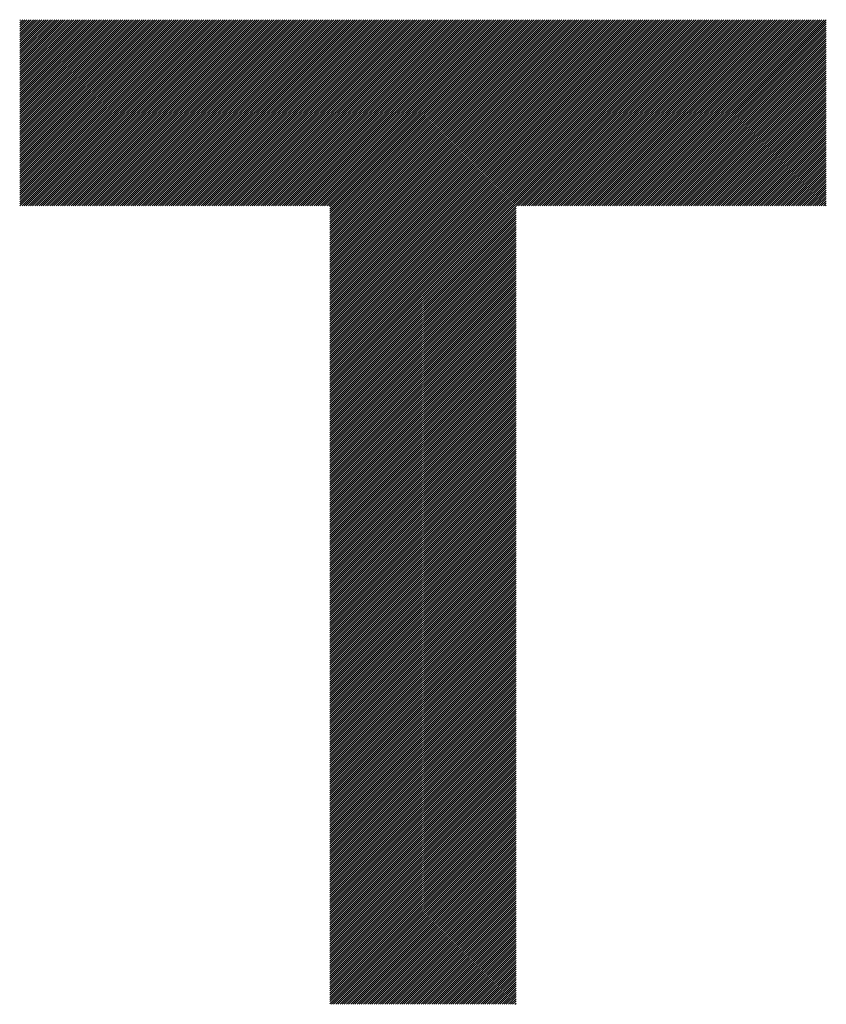
# Model space of a CAD drawing. Units: millimetres. Extents: x -532 to 553, y -403 to 363.
# Drawn here: x -313 to -277, y -310 to -267 of the extents above; entities that cross this region are included whole.
import ezdxf

# ---------------------------------------------------------------- set-up
doc = ezdxf.new("R2010")
doc.units = ezdxf.units.MM
doc.layers.add('CAXA0', color=7, linetype='Continuous', lineweight=70)
doc.layers.add('CAXA5', color=4, linetype='Continuous', lineweight=25)

# ---------------------------------------------------------------- blocks, each defined once
blk = doc.blocks.new('CAXBLOCK37')
at = {"layer": 'CAXA0', "color": 0, "linetype": 'Continuous', "lineweight": 25}
for p, q in [((-312.919, -274.916), (-304.77, -266.768)), ((-312.919, -274.822), (-304.865, -266.768)), ((-312.919, -274.728), (-304.959, -266.768)), ((-312.919, -274.633), (-305.053, -266.768)), ((-312.919, -274.539), (-305.148, -266.768)), ((-312.919, -274.445), (-305.242, -266.768)), ((-312.919, -274.351), (-305.336, -266.768)), ((-312.919, -274.256), (-305.431, -266.768)), ((-312.919, -274.162), (-305.525, -266.768)), ((-312.919, -274.068), (-305.619, -266.768)), ((-312.919, -273.973), (-305.713, -266.768)), ((-312.919, -273.879), (-305.808, -266.768)), ((-312.919, -273.785), (-305.902, -266.768)), ((-312.919, -273.69), (-305.996, -266.768)), ((-312.919, -273.596), (-306.091, -266.768)), ((-312.919, -273.502), (-306.185, -266.768)), ((-312.919, -273.408), (-306.279, -266.768)), ((-312.919, -273.313), (-306.374, -266.768)), ((-312.919, -273.219), (-306.468, -266.768)), ((-312.919, -273.125), (-306.562, -266.768)), ((-312.919, -273.03), (-306.656, -266.768)), ((-312.919, -272.936), (-306.751, -266.768)), ((-312.919, -272.842), (-306.845, -266.768)), ((-312.919, -272.747), (-306.939, -266.768)), ((-312.919, -272.653), (-307.034, -266.768)), ((-312.919, -272.559), (-307.128, -266.768)), ((-312.919, -272.465), (-307.222, -266.768)), ((-312.919, -272.37), (-307.317, -266.768)), ((-312.919, -272.276), (-307.411, -266.768)), ((-312.919, -272.182), (-307.505, -266.768)), ((-312.919, -272.087), (-307.599, -266.768)), ((-312.919, -271.993), (-307.694, -266.768)), ((-312.919, -271.899), (-307.788, -266.768)), ((-312.919, -271.804), (-307.882, -266.768)), ((-312.919, -271.71), (-307.977, -266.768)), ((-312.919, -271.616), (-308.071, -266.768)), ((-312.919, -271.522), (-308.165, -266.768)), ((-312.919, -271.427), (-308.26, -266.768)), ((-312.919, -271.333), (-308.354, -266.768)), ((-312.919, -271.239), (-308.448, -266.768)), ((-312.919, -271.144), (-308.542, -266.768)), ((-312.919, -271.05), (-308.637, -266.768)), ((-312.919, -270.956), (-308.731, -266.768)), ((-312.919, -270.861), (-308.825, -266.768)), ((-312.919, -270.767), (-308.92, -266.768)), ((-312.919, -270.673), (-309.014, -266.768)), ((-312.919, -270.579), (-309.108, -266.768)), ((-312.919, -270.484), (-309.203, -266.768)), ((-312.919, -270.39), (-309.297, -266.768)), ((-312.919, -270.296), (-309.391, -266.768)), ((-312.919, -270.201), (-309.485, -266.768)), ((-312.919, -270.107), (-309.58, -266.768)), ((-312.919, -270.013), (-309.674, -266.768)), ((-312.919, -269.919), (-309.768, -266.768)), ((-312.919, -269.824), (-309.863, -266.768)), ((-312.919, -269.73), (-309.957, -266.768)), ((-312.919, -269.636), (-310.051, -266.768)), ((-312.919, -269.541), (-310.146, -266.768)), ((-312.919, -269.447), (-310.24, -266.768)), ((-312.919, -269.353), (-310.334, -266.768)), ((-312.919, -269.258), (-310.428, -266.768)), ((-312.919, -269.164), (-310.523, -266.768)), ((-312.919, -269.07), (-310.617, -266.768)), ((-312.919, -268.976), (-310.711, -266.768)), ((-312.919, -268.881), (-310.806, -266.768)), ((-312.919, -268.787), (-310.9, -266.768)), ((-312.919, -268.693), (-310.994, -266.768)), ((-312.919, -268.598), (-311.089, -266.768)), ((-312.919, -268.504), (-311.183, -266.768)), ((-312.919, -268.41), (-311.277, -266.768)), ((-312.919, -268.315), (-311.371, -266.768)), ((-312.919, -268.221), (-311.466, -266.768)), ((-312.919, -268.127), (-311.56, -266.768)), ((-312.919, -268.033), (-311.654, -266.768)), ((-312.919, -267.938), (-311.749, -266.768)), ((-312.919, -267.844), (-311.843, -266.768)), ((-312.919, -267.75), (-311.937, -266.768)), ((-312.919, -267.655), (-312.032, -266.768)), ((-312.919, -267.561), (-312.126, -266.768)), ((-312.919, -267.467), (-312.22, -266.768)), ((-312.919, -267.372), (-312.314, -266.768)), ((-312.919, -267.278), (-312.409, -266.768)), ((-312.919, -267.184), (-312.503, -266.768)), ((-312.919, -267.09), (-312.597, -266.768)), ((-312.919, -266.995), (-312.692, -266.768)), ((-312.919, -266.901), (-312.786, -266.768)), ((-312.919, -266.807), (-312.88, -266.768)), ((-312.912, -275.003), (-304.676, -266.768)), ((-312.817, -275.003), (-304.582, -266.768)), ((-312.723, -275.003), (-304.488, -266.768)), ((-312.629, -275.003), (-304.393, -266.768)), ((-312.534, -275.003), (-304.299, -266.768)), ((-312.44, -275.003), (-304.205, -266.768)), ((-312.346, -275.003), (-304.11, -266.768)), ((-312.252, -275.003), (-304.016, -266.768)), ((-312.157, -275.003), (-303.922, -266.768)), ((-312.063, -275.003), (-303.827, -266.768)), ((-311.969, -275.003), (-303.733, -266.768)), ((-311.874, -275.003), (-303.639, -266.768)), ((-311.78, -275.003), (-303.545, -266.768)), ((-311.686, -275.003), (-303.45, -266.768)), ((-311.591, -275.003), (-303.356, -266.768)), ((-311.497, -275.003), (-303.262, -266.768)), ((-311.403, -275.003), (-303.167, -266.768)), ((-311.309, -275.003), (-303.073, -266.768)), ((-311.214, -275.003), (-302.979, -266.768)), ((-311.12, -275.003), (-302.884, -266.768)), ((-311.026, -275.003), (-302.79, -266.768)), ((-310.931, -275.003), (-302.696, -266.768)), ((-310.837, -275.003), (-302.602, -266.768)), ((-310.743, -275.003), (-302.507, -266.768)), ((-310.648, -275.003), (-302.413, -266.768)), ((-310.554, -275.003), (-302.319, -266.768)), ((-310.46, -275.003), (-302.224, -266.768)), ((-310.366, -275.003), (-302.13, -266.768)), ((-310.271, -275.003), (-302.036, -266.768)), ((-310.177, -275.003), (-301.941, -266.768)), ((-310.083, -275.003), (-301.847, -266.768)), ((-309.988, -275.003), (-301.753, -266.768)), ((-309.894, -275.003), (-301.659, -266.768)), ((-309.8, -275.003), (-301.564, -266.768)), ((-309.705, -275.003), (-301.47, -266.768)), ((-309.611, -275.003), (-301.376, -266.768)), ((-309.517, -275.003), (-301.281, -266.768)), ((-309.423, -275.003), (-301.187, -266.768)), ((-309.328, -275.003), (-301.093, -266.768)), ((-309.234, -275.003), (-300.999, -266.768)), ((-309.14, -275.003), (-300.904, -266.768)), ((-309.045, -275.003), (-300.81, -266.768)), ((-308.951, -275.003), (-300.716, -266.768)), ((-308.857, -275.003), (-300.621, -266.768)), ((-308.762, -275.003), (-300.527, -266.768)), ((-308.668, -275.003), (-300.433, -266.768)), ((-308.574, -275.003), (-300.338, -266.768)), ((-308.48, -275.003), (-300.244, -266.768)), ((-308.385, -275.003), (-300.15, -266.768)), ((-308.291, -275.003), (-300.056, -266.768)), ((-308.197, -275.003), (-299.961, -266.768)), ((-308.102, -275.003), (-299.867, -266.768)), ((-308.008, -275.003), (-299.773, -266.768)), ((-307.914, -275.003), (-299.678, -266.768)), ((-307.819, -275.003), (-299.584, -266.768)), ((-307.725, -275.003), (-299.49, -266.768)), ((-307.631, -275.003), (-299.395, -266.768)), ((-307.537, -275.003), (-299.301, -266.768)), ((-307.442, -275.003), (-299.207, -266.768)), ((-307.348, -275.003), (-299.113, -266.768)), ((-307.254, -275.003), (-299.018, -266.768)), ((-307.159, -275.003), (-298.924, -266.768)), ((-307.065, -275.003), (-298.83, -266.768)), ((-306.971, -275.003), (-298.735, -266.768)), ((-306.876, -275.003), (-298.641, -266.768)), ((-306.782, -275.003), (-298.547, -266.768)), ((-306.688, -275.003), (-298.452, -266.768)), ((-306.594, -275.003), (-298.358, -266.768)), ((-306.499, -275.003), (-298.264, -266.768)), ((-306.405, -275.003), (-298.17, -266.768)), ((-306.311, -275.003), (-298.075, -266.768)), ((-306.216, -275.003), (-297.981, -266.768)), ((-306.122, -275.003), (-297.887, -266.768)), ((-306.028, -275.003), (-297.792, -266.768)), ((-305.933, -275.003), (-297.698, -266.768)), ((-305.839, -275.003), (-297.604, -266.768)), ((-305.745, -275.003), (-297.509, -266.768)), ((-305.651, -275.003), (-297.415, -266.768)), ((-305.556, -275.003), (-297.321, -266.768)), ((-305.462, -275.003), (-297.227, -266.768)), ((-305.368, -275.003), (-297.132, -266.768)), ((-305.273, -275.003), (-297.038, -266.768)), ((-305.179, -275.003), (-296.944, -266.768)), ((-305.085, -275.003), (-296.849, -266.768)), ((-304.99, -275.003), (-296.755, -266.768)), ((-304.896, -275.003), (-296.661, -266.768)), ((-304.802, -275.003), (-296.566, -266.768)), ((-304.708, -275.003), (-296.472, -266.768)), ((-304.613, -275.003), (-296.378, -266.768)), ((-304.519, -275.003), (-296.284, -266.768)), ((-304.425, -275.003), (-296.189, -266.768)), ((-304.33, -275.003), (-296.095, -266.768)), ((-304.236, -275.003), (-296.001, -266.768)), ((-304.142, -275.003), (-295.906, -266.768)), ((-304.047, -275.003), (-295.812, -266.768)), ((-303.953, -275.003), (-295.718, -266.768)), ((-303.859, -275.003), (-295.623, -266.768)), ((-303.765, -275.003), (-295.529, -266.768)), ((-303.67, -275.003), (-295.435, -266.768)), ((-303.576, -275.003), (-295.341, -266.768)), ((-303.482, -275.003), (-295.246, -266.768)), ((-303.387, -275.003), (-295.152, -266.768)), ((-303.293, -275.003), (-295.058, -266.768)), ((-303.199, -275.003), (-294.963, -266.768)), ((-303.104, -275.003), (-294.869, -266.768)), ((-303.01, -275.003), (-294.775, -266.768)), ((-302.916, -275.003), (-294.68, -266.768)), ((-302.822, -275.003), (-294.586, -266.768)), ((-302.727, -275.003), (-294.492, -266.768)), ((-302.633, -275.003), (-294.398, -266.768)), ((-302.539, -275.003), (-294.303, -266.768)), ((-302.444, -275.003), (-294.209, -266.768)), ((-302.35, -275.003), (-294.115, -266.768)), ((-302.256, -275.003), (-294.02, -266.768)), ((-302.161, -275.003), (-293.926, -266.768)), ((-302.067, -275.003), (-293.832, -266.768)), ((-301.973, -275.003), (-293.737, -266.768)), ((-301.879, -275.003), (-293.643, -266.768)), ((-301.784, -275.003), (-293.549, -266.768)), ((-301.69, -275.003), (-293.455, -266.768)), ((-301.596, -275.003), (-293.36, -266.768)), ((-301.501, -275.003), (-293.266, -266.768)), ((-301.407, -275.003), (-293.172, -266.768)), ((-301.313, -275.003), (-293.077, -266.768)), ((-301.218, -275.003), (-292.983, -266.768)), ((-301.124, -275.003), (-292.889, -266.768)), ((-301.03, -275.003), (-292.794, -266.768)), ((-300.936, -275.003), (-292.7, -266.768)), ((-300.841, -275.003), (-292.606, -266.768)), ((-300.747, -275.003), (-292.512, -266.768)), ((-300.653, -275.003), (-292.417, -266.768)), ((-300.558, -275.003), (-292.323, -266.768)), ((-300.464, -275.003), (-292.229, -266.768)), ((-300.37, -275.003), (-292.134, -266.768)), ((-300.276, -275.003), (-292.04, -266.768)), ((-300.181, -275.003), (-291.946, -266.768)), ((-300.087, -275.003), (-291.851, -266.768)), ((-299.993, -275.003), (-291.757, -266.768)), ((-299.898, -275.003), (-291.663, -266.768)), ((-299.804, -275.003), (-291.569, -266.768)), ((-299.71, -275.003), (-291.474, -266.768)), ((-299.615, -275.003), (-291.38, -266.768)), ((-299.521, -275.003), (-291.286, -266.768)), ((-299.427, -275.003), (-291.191, -266.768)), ((-299.333, -275.003), (-291.097, -266.768)), ((-299.238, -275.003), (-291.003, -266.768)), ((-299.193, -283.162), (-282.799, -266.768)), ((-299.193, -283.068), (-282.893, -266.768)), ((-299.193, -282.974), (-282.987, -266.768)), ((-299.193, -282.879), (-283.082, -266.768)), ((-299.193, -282.785), (-283.176, -266.768)), ((-299.193, -282.691), (-283.27, -266.768)), ((-299.193, -282.597), (-283.365, -266.768)), ((-299.193, -282.502), (-283.459, -266.768)), ((-299.193, -282.408), (-283.553, -266.768)), ((-299.193, -282.314), (-283.647, -266.768)), ((-299.193, -282.219), (-283.742, -266.768)), ((-299.193, -282.125), (-283.836, -266.768)), ((-299.193, -282.031), (-283.93, -266.768)), ((-299.193, -281.936), (-284.025, -266.768)), ((-299.193, -281.842), (-284.119, -266.768)), ((-299.193, -281.748), (-284.213, -266.768)), ((-299.193, -281.654), (-284.308, -266.768)), ((-299.193, -281.559), (-284.402, -266.768)), ((-299.193, -281.465), (-284.496, -266.768)), ((-299.193, -281.371), (-284.59, -266.768)), ((-299.193, -281.276), (-284.685, -266.768)), ((-299.193, -281.182), (-284.779, -266.768)), ((-299.193, -281.088), (-284.873, -266.768)), ((-299.193, -280.993), (-284.968, -266.768)), ((-299.193, -280.899), (-285.062, -266.768)), ((-299.193, -280.805), (-285.156, -266.768)), ((-299.193, -280.711), (-285.251, -266.768)), ((-299.193, -280.616), (-285.345, -266.768)), ((-299.193, -280.522), (-285.439, -266.768)), ((-299.193, -280.428), (-285.533, -266.768)), ((-299.193, -280.333), (-285.628, -266.768)), ((-299.193, -280.239), (-285.722, -266.768)), ((-299.193, -280.145), (-285.816, -266.768)), ((-299.193, -280.05), (-285.911, -266.768)), ((-299.193, -279.956), (-286.005, -266.768)), ((-299.193, -279.862), (-286.099, -266.768)), ((-299.193, -279.768), (-286.194, -266.768)), ((-299.193, -279.673), (-286.288, -266.768)), ((-299.193, -279.579), (-286.382, -266.768)), ((-299.193, -279.485), (-286.476, -266.768)), ((-299.193, -279.39), (-286.571, -266.768)), ((-299.193, -279.296), (-286.665, -266.768)), ((-299.193, -279.202), (-286.759, -266.768)), ((-299.193, -279.108), (-286.854, -266.768)), ((-299.193, -279.013), (-286.948, -266.768)), ((-299.193, -278.919), (-287.042, -266.768)), ((-299.193, -278.825), (-287.137, -266.768)), ((-299.193, -278.73), (-287.231, -266.768)), ((-299.193, -278.636), (-287.325, -266.768)), ((-299.193, -278.542), (-287.419, -266.768)), ((-299.193, -278.447), (-287.514, -266.768)), ((-299.193, -278.353), (-287.608, -266.768)), ((-299.193, -278.259), (-287.702, -266.768)), ((-299.193, -278.165), (-287.797, -266.768)), ((-299.193, -278.07), (-287.891, -266.768)), ((-299.193, -277.976), (-287.985, -266.768)), ((-299.193, -277.882), (-288.08, -266.768)), ((-299.193, -277.787), (-288.174, -266.768)), ((-299.193, -277.693), (-288.268, -266.768)), ((-299.193, -277.599), (-288.362, -266.768)), ((-299.193, -277.504), (-288.457, -266.768)), ((-299.193, -277.41), (-288.551, -266.768)), ((-299.193, -277.316), (-288.645, -266.768)), ((-299.193, -277.222), (-288.74, -266.768)), ((-299.193, -277.127), (-288.834, -266.768)), ((-299.193, -277.033), (-288.928, -266.768)), ((-299.193, -276.939), (-289.023, -266.768)), ((-299.193, -276.844), (-289.117, -266.768)), ((-299.193, -276.75), (-289.211, -266.768)), ((-299.193, -276.656), (-289.305, -266.768)), ((-299.193, -276.561), (-289.4, -266.768)), ((-299.193, -276.467), (-289.494, -266.768)), ((-299.193, -276.373), (-289.588, -266.768)), ((-299.193, -276.279), (-289.683, -266.768)), ((-299.193, -276.184), (-289.777, -266.768)), ((-299.193, -276.09), (-289.871, -266.768)), ((-299.193, -275.996), (-289.965, -266.768)), ((-299.193, -275.901), (-290.06, -266.768)), ((-299.193, -275.807), (-290.154, -266.768)), ((-299.193, -275.713), (-290.248, -266.768)), ((-299.193, -275.618), (-290.343, -266.768)), ((-299.193, -275.524), (-290.437, -266.768)), ((-299.193, -275.43), (-290.531, -266.768)), ((-299.193, -275.336), (-290.626, -266.768)), ((-299.193, -275.241), (-290.72, -266.768)), ((-299.193, -275.147), (-290.814, -266.768)), ((-299.193, -275.053), (-290.908, -266.768)), ((-290.94, -275.003), (-282.704, -266.768)), ((-290.846, -275.003), (-282.61, -266.768)), ((-290.751, -275.003), (-282.516, -266.768)), ((-290.657, -275.003), (-282.422, -266.768)), ((-290.563, -275.003), (-282.327, -266.768)), ((-290.468, -275.003), (-282.233, -266.768)), ((-290.374, -275.003), (-282.139, -266.768)), ((-290.28, -275.003), (-282.044, -266.768)), ((-290.185, -275.003), (-281.95, -266.768)), ((-290.091, -275.003), (-281.856, -266.768)), ((-289.997, -275.003), (-281.761, -266.768)), ((-289.903, -275.003), (-281.667, -266.768)), ((-289.808, -275.003), (-281.573, -266.768)), ((-289.714, -275.003), (-281.479, -266.768)), ((-289.62, -275.003), (-281.384, -266.768)), ((-289.525, -275.003), (-281.29, -266.768)), ((-289.431, -275.003), (-281.196, -266.768)), ((-289.337, -275.003), (-281.101, -266.768)), ((-289.242, -275.003), (-281.007, -266.768)), ((-289.148, -275.003), (-280.913, -266.768)), ((-289.054, -275.003), (-280.818, -266.768)), ((-288.96, -275.003), (-280.724, -266.768)), ((-288.865, -275.003), (-280.63, -266.768)), ((-288.771, -275.003), (-280.536, -266.768)), ((-288.677, -275.003), (-280.441, -266.768)), ((-288.582, -275.003), (-280.347, -266.768)), ((-288.488, -275.003), (-280.253, -266.768)), ((-288.394, -275.003), (-280.158, -266.768)), ((-288.3, -275.003), (-280.064, -266.768)), ((-288.205, -275.003), (-279.97, -266.768)), ((-288.111, -275.003), (-279.875, -266.768)), ((-288.017, -275.003), (-279.781, -266.768)), ((-287.922, -275.003), (-279.687, -266.768)), ((-287.828, -275.003), (-279.593, -266.768)), ((-287.734, -275.003), (-279.498, -266.768)), ((-287.639, -275.003), (-279.404, -266.768)), ((-287.545, -275.003), (-279.31, -266.768)), ((-287.451, -275.003), (-279.215, -266.768)), ((-287.357, -275.003), (-279.121, -266.768)), ((-287.262, -275.003), (-279.027, -266.768)), ((-287.168, -275.003), (-278.932, -266.768)), ((-287.074, -275.003), (-278.838, -266.768)), ((-286.979, -275.003), (-278.744, -266.768)), ((-286.885, -275.003), (-278.65, -266.768)), ((-286.791, -275.003), (-278.555, -266.768)), ((-286.696, -275.003), (-278.461, -266.768)), ((-286.602, -275.003), (-278.367, -266.768)), ((-286.508, -275.003), (-278.272, -266.768)), ((-286.414, -275.003), (-278.178, -266.768)), ((-286.319, -275.003), (-278.084, -266.768)), ((-286.225, -275.003), (-277.989, -266.768)), ((-286.131, -275.003), (-277.895, -266.768)), ((-286.036, -275.003), (-277.801, -266.768)), ((-285.942, -275.003), (-277.707, -266.768)), ((-285.848, -275.003), (-277.612, -266.768)), ((-285.753, -275.003), (-277.518, -266.768)), ((-285.659, -275.003), (-277.424, -266.768)), ((-285.565, -275.003), (-277.329, -266.768)), ((-285.471, -275.003), (-277.235, -266.768)), ((-285.376, -275.003), (-277.232, -266.859)), ((-285.282, -275.003), (-277.232, -266.953)), ((-285.188, -275.003), (-277.232, -267.048)), ((-285.093, -275.003), (-277.232, -267.142)), ((-284.999, -275.003), (-277.232, -267.236)), ((-284.905, -275.003), (-277.232, -267.331)), ((-284.81, -275.003), (-277.232, -267.425)), ((-284.716, -275.003), (-277.232, -267.519)), ((-284.622, -275.003), (-277.232, -267.614)), ((-284.528, -275.003), (-277.232, -267.708)), ((-284.433, -275.003), (-277.232, -267.802)), ((-284.339, -275.003), (-277.232, -267.896)), ((-284.245, -275.003), (-277.232, -267.991)), ((-284.15, -275.003), (-277.232, -268.085)), ((-284.056, -275.003), (-277.232, -268.179)), ((-283.962, -275.003), (-277.232, -268.274)), ((-283.867, -275.003), (-277.232, -268.368)), ((-283.773, -275.003), (-277.232, -268.462)), ((-283.679, -275.003), (-277.232, -268.557)), ((-283.585, -275.003), (-277.232, -268.651)), ((-283.49, -275.003), (-277.232, -268.745)), ((-283.396, -275.003), (-277.232, -268.839)), ((-283.302, -275.003), (-277.232, -268.934)), ((-283.207, -275.003), (-277.232, -269.028)), ((-283.113, -275.003), (-277.232, -269.122)), ((-283.019, -275.003), (-277.232, -269.217)), ((-282.924, -275.003), (-277.232, -269.311)), ((-282.83, -275.003), (-277.232, -269.405)), ((-282.736, -275.003), (-277.232, -269.5)), ((-282.642, -275.003), (-277.232, -269.594)), ((-282.547, -275.003), (-277.232, -269.688)), ((-282.453, -275.003), (-277.232, -269.782)), ((-282.359, -275.003), (-277.232, -269.877)), ((-282.264, -275.003), (-277.232, -269.971)), ((-282.17, -275.003), (-277.232, -270.065)), ((-282.076, -275.003), (-277.232, -270.16)), ((-281.981, -275.003), (-277.232, -270.254)), ((-281.887, -275.003), (-277.232, -270.348)), ((-281.793, -275.003), (-277.232, -270.443)), ((-281.699, -275.003), (-277.232, -270.537)), ((-281.604, -275.003), (-277.232, -270.631)), ((-281.51, -275.003), (-277.232, -270.725)), ((-281.416, -275.003), (-277.232, -270.82)), ((-281.321, -275.003), (-277.232, -270.914)), ((-281.227, -275.003), (-277.232, -271.008)), ((-281.133, -275.003), (-277.232, -271.103)), ((-281.038, -275.003), (-277.232, -271.197)), ((-280.944, -275.003), (-277.232, -271.291)), ((-280.85, -275.003), (-277.232, -271.386)), ((-280.756, -275.003), (-277.232, -271.48)), ((-280.661, -275.003), (-277.232, -271.574)), ((-280.567, -275.003), (-277.232, -271.668)), ((-280.473, -275.003), (-277.232, -271.763)), ((-280.378, -275.003), (-277.232, -271.857)), ((-280.284, -275.003), (-277.232, -271.951)), ((-280.19, -275.003), (-277.232, -272.046)), ((-280.095, -275.003), (-277.232, -272.14)), ((-280.001, -275.003), (-277.232, -272.234)), ((-279.907, -275.003), (-277.232, -272.329)), ((-279.813, -275.003), (-277.232, -272.423)), ((-279.718, -275.003), (-277.232, -272.517)), ((-279.624, -275.003), (-277.232, -272.611)), ((-279.53, -275.003), (-277.232, -272.706)), ((-279.435, -275.003), (-277.232, -272.8)), ((-279.341, -275.003), (-277.232, -272.894)), ((-279.247, -275.003), (-277.232, -272.989)), ((-279.152, -275.003), (-277.232, -273.083)), ((-279.058, -275.003), (-277.232, -273.177)), ((-278.964, -275.003), (-277.232, -273.272)), ((-278.87, -275.003), (-277.232, -273.366)), ((-278.775, -275.003), (-277.232, -273.46)), ((-278.681, -275.003), (-277.232, -273.554)), ((-278.587, -275.003), (-277.232, -273.649)), ((-278.492, -275.003), (-277.232, -273.743)), ((-278.398, -275.003), (-277.232, -273.837)), ((-278.304, -275.003), (-277.232, -273.932)), ((-278.209, -275.003), (-277.232, -274.026)), ((-278.115, -275.003), (-277.232, -274.12)), ((-278.021, -275.003), (-277.232, -274.215)), ((-277.927, -275.003), (-277.232, -274.309)), ((-277.832, -275.003), (-277.232, -274.403)), ((-277.738, -275.003), (-277.232, -274.497)), ((-277.644, -275.003), (-277.232, -274.592)), ((-277.549, -275.003), (-277.232, -274.686)), ((-277.455, -275.003), (-277.232, -274.78)), ((-277.361, -275.003), (-277.232, -274.875)), ((-277.266, -275.003), (-277.232, -274.969)), ((-299.193, -283.257), (-290.958, -275.021)), ((-299.193, -283.351), (-290.958, -275.116)), ((-299.193, -283.445), (-290.958, -275.21)), ((-299.193, -283.54), (-290.958, -275.304)), ((-299.193, -283.634), (-290.958, -275.398)), ((-299.193, -283.728), (-290.958, -275.493)), ((-299.193, -283.822), (-290.958, -275.587)), ((-299.193, -283.917), (-290.958, -275.681)), ((-299.193, -284.011), (-290.958, -275.776)), ((-299.193, -284.105), (-290.958, -275.87)), ((-299.193, -284.2), (-290.958, -275.964)), ((-299.193, -284.294), (-290.958, -276.059)), ((-299.193, -284.388), (-290.958, -276.153)), ((-299.193, -284.483), (-290.958, -276.247)), ((-299.193, -284.577), (-290.958, -276.341)), ((-299.193, -284.671), (-290.958, -276.436)), ((-299.193, -284.765), (-290.958, -276.53)), ((-299.193, -284.86), (-290.958, -276.624)), ((-299.193, -284.954), (-290.958, -276.719)), ((-299.193, -285.048), (-290.958, -276.813)), ((-299.193, -285.143), (-290.958, -276.907)), ((-299.193, -285.237), (-290.958, -277.002)), ((-299.193, -285.331), (-290.958, -277.096)), ((-299.193, -285.426), (-290.958, -277.19)), ((-299.193, -285.52), (-290.958, -277.284)), ((-299.193, -285.614), (-290.958, -277.379)), ((-299.193, -285.708), (-290.958, -277.473)), ((-299.193, -285.803), (-290.958, -277.567)), ((-299.193, -285.897), (-290.958, -277.662)), ((-299.193, -285.991), (-290.958, -277.756)), ((-299.193, -286.086), (-290.958, -277.85)), ((-299.193, -286.18), (-290.958, -277.945)), ((-299.193, -286.274), (-290.958, -278.039)), ((-299.193, -286.369), (-290.958, -278.133)), ((-299.193, -286.463), (-290.958, -278.227)), ((-299.193, -286.557), (-290.958, -278.322)), ((-299.193, -286.651), (-290.958, -278.416)), ((-299.193, -286.746), (-290.958, -278.51)), ((-299.193, -286.84), (-290.958, -278.605)), ((-299.193, -286.934), (-290.958, -278.699)), ((-299.193, -287.029), (-290.958, -278.793)), ((-299.193, -287.123), (-290.958, -278.888)), ((-299.193, -287.217), (-290.958, -278.982)), ((-299.193, -287.312), (-290.958, -279.076)), ((-299.193, -287.406), (-290.958, -279.17)), ((-299.193, -287.5), (-290.958, -279.265)), ((-299.193, -287.594), (-290.958, -279.359)), ((-299.193, -287.689), (-290.958, -279.453)), ((-299.193, -287.783), (-290.958, -279.548)), ((-299.193, -287.877), (-290.958, -279.642)), ((-299.193, -287.972), (-290.958, -279.736)), ((-299.193, -288.066), (-290.958, -279.831)), ((-299.193, -288.16), (-290.958, -279.925)), ((-299.193, -288.255), (-290.958, -280.019)), ((-299.193, -288.349), (-290.958, -280.113)), ((-299.193, -288.443), (-290.958, -280.208)), ((-299.193, -288.537), (-290.958, -280.302)), ((-299.193, -288.632), (-290.958, -280.396)), ((-299.193, -288.726), (-290.958, -280.491)), ((-299.193, -288.82), (-290.958, -280.585)), ((-299.193, -288.915), (-290.958, -280.679)), ((-299.193, -289.009), (-290.958, -280.773)), ((-299.193, -289.103), (-290.958, -280.868)), ((-299.193, -289.198), (-290.958, -280.962)), ((-299.193, -289.292), (-290.958, -281.056)), ((-299.193, -289.386), (-290.958, -281.151)), ((-299.193, -289.48), (-290.958, -281.245)), ((-299.193, -289.575), (-290.958, -281.339)), ((-299.193, -289.669), (-290.958, -281.434)), ((-299.193, -289.763), (-290.958, -281.528)), ((-299.193, -289.858), (-290.958, -281.622)), ((-299.193, -289.952), (-290.958, -281.716)), ((-299.193, -290.046), (-290.958, -281.811)), ((-299.193, -290.141), (-290.958, -281.905)), ((-299.193, -290.235), (-290.958, -281.999)), ((-299.193, -290.329), (-290.958, -282.094)), ((-299.193, -290.423), (-290.958, -282.188)), ((-299.193, -290.518), (-290.958, -282.282)), ((-299.193, -290.612), (-290.958, -282.377)), ((-299.193, -290.706), (-290.958, -282.471)), ((-299.193, -290.801), (-290.958, -282.565)), ((-299.193, -290.895), (-290.958, -282.659)), ((-299.193, -290.989), (-290.958, -282.754)), ((-299.193, -291.084), (-290.958, -282.848)), ((-299.193, -291.178), (-290.958, -282.942)), ((-299.193, -291.272), (-290.958, -283.037)), ((-299.193, -291.366), (-290.958, -283.131)), ((-299.193, -291.461), (-290.958, -283.225)), ((-299.193, -291.555), (-290.958, -283.32)), ((-299.193, -291.649), (-290.958, -283.414)), ((-299.193, -291.744), (-290.958, -283.508)), ((-299.193, -291.838), (-290.958, -283.602)), ((-299.193, -291.932), (-290.958, -283.697)), ((-299.193, -292.027), (-290.958, -283.791)), ((-299.193, -292.121), (-290.958, -283.885)), ((-299.193, -292.215), (-290.958, -283.98)), ((-299.193, -292.309), (-290.958, -284.074)), ((-299.193, -292.404), (-290.958, -284.168)), ((-299.193, -292.498), (-290.958, -284.263)), ((-299.193, -292.592), (-290.958, -284.357)), ((-299.193, -292.687), (-290.958, -284.451)), ((-299.193, -292.781), (-290.958, -284.545)), ((-299.193, -292.875), (-290.958, -284.64)), ((-299.193, -292.969), (-290.958, -284.734)), ((-299.193, -293.064), (-290.958, -284.828)), ((-299.193, -293.158), (-290.958, -284.923)), ((-299.193, -293.252), (-290.958, -285.017)), ((-299.193, -293.347), (-290.958, -285.111)), ((-299.193, -293.441), (-290.958, -285.206)), ((-299.193, -293.535), (-290.958, -285.3)), ((-299.193, -293.63), (-290.958, -285.394)), ((-299.193, -293.724), (-290.958, -285.488)), ((-299.193, -293.818), (-290.958, -285.583)), ((-299.193, -293.912), (-290.958, -285.677)), ((-299.193, -294.007), (-290.958, -285.771)), ((-299.193, -294.101), (-290.958, -285.866)), ((-299.193, -294.195), (-290.958, -285.96)), ((-299.193, -294.29), (-290.958, -286.054)), ((-299.193, -294.384), (-290.958, -286.149)), ((-299.193, -294.478), (-290.958, -286.243)), ((-299.193, -294.573), (-290.958, -286.337)), ((-299.193, -294.667), (-290.958, -286.431)), ((-299.193, -294.761), (-290.958, -286.526)), ((-299.193, -294.855), (-290.958, -286.62)), ((-299.193, -294.95), (-290.958, -286.714)), ((-299.193, -295.044), (-290.958, -286.809)), ((-299.193, -295.138), (-290.958, -286.903)), ((-299.193, -295.233), (-290.958, -286.997)), ((-299.193, -295.327), (-290.958, -287.092)), ((-299.193, -295.421), (-290.958, -287.186)), ((-299.193, -295.516), (-290.958, -287.28)), ((-299.193, -295.61), (-290.958, -287.374)), ((-299.193, -295.704), (-290.958, -287.469)), ((-299.193, -295.798), (-290.958, -287.563)), ((-299.193, -295.893), (-290.958, -287.657)), ((-299.193, -295.987), (-290.958, -287.752)), ((-299.193, -296.081), (-290.958, -287.846)), ((-299.193, -296.176), (-290.958, -287.94)), ((-299.193, -296.27), (-290.958, -288.035)), ((-299.193, -296.364), (-290.958, -288.129)), ((-299.193, -296.459), (-290.958, -288.223)), ((-299.193, -296.553), (-290.958, -288.317)), ((-299.193, -296.647), (-290.958, -288.412)), ((-299.193, -296.741), (-290.958, -288.506)), ((-299.193, -296.836), (-290.958, -288.6)), ((-299.193, -296.93), (-290.958, -288.695)), ((-299.193, -297.024), (-290.958, -288.789)), ((-299.193, -297.119), (-290.958, -288.883)), ((-299.193, -297.213), (-290.958, -288.978)), ((-299.193, -297.307), (-290.958, -289.072)), ((-299.193, -297.402), (-290.958, -289.166)), ((-299.193, -297.496), (-290.958, -289.26)), ((-299.193, -297.59), (-290.958, -289.355)), ((-299.193, -297.684), (-290.958, -289.449)), ((-299.193, -297.779), (-290.958, -289.543)), ((-299.193, -297.873), (-290.958, -289.638)), ((-299.193, -297.967), (-290.958, -289.732)), ((-299.193, -298.062), (-290.958, -289.826)), ((-299.193, -298.156), (-290.958, -289.921)), ((-299.193, -298.25), (-290.958, -290.015)), ((-299.193, -298.345), (-290.958, -290.109)), ((-299.193, -298.439), (-290.958, -290.203)), ((-299.193, -298.533), (-290.958, -290.298)), ((-299.193, -298.627), (-290.958, -290.392)), ((-299.193, -298.722), (-290.958, -290.486)), ((-299.193, -298.816), (-290.958, -290.581)), ((-299.193, -298.91), (-290.958, -290.675)), ((-299.193, -299.005), (-290.958, -290.769)), ((-299.193, -299.099), (-290.958, -290.864)), ((-299.193, -299.193), (-290.958, -290.958)), ((-299.193, -299.288), (-290.958, -291.052)), ((-299.193, -299.382), (-290.958, -291.146)), ((-299.193, -299.476), (-290.958, -291.241)), ((-299.193, -299.57), (-290.958, -291.335)), ((-299.193, -299.665), (-290.958, -291.429)), ((-299.193, -299.759), (-290.958, -291.524)), ((-299.193, -299.853), (-290.958, -291.618)), ((-299.193, -299.948), (-290.958, -291.712)), ((-299.193, -300.042), (-290.958, -291.807)), ((-299.193, -300.136), (-290.958, -291.901)), ((-299.193, -300.231), (-290.958, -291.995)), ((-299.193, -300.325), (-290.958, -292.089)), ((-299.193, -300.419), (-290.958, -292.184)), ((-299.193, -300.513), (-290.958, -292.278)), ((-299.193, -300.608), (-290.958, -292.372)), ((-299.193, -300.702), (-290.958, -292.467)), ((-299.193, -300.796), (-290.958, -292.561)), ((-299.193, -300.891), (-290.958, -292.655)), ((-299.193, -300.985), (-290.958, -292.75)), ((-299.193, -301.079), (-290.958, -292.844)), ((-299.193, -301.174), (-290.958, -292.938)), ((-299.193, -301.268), (-290.958, -293.032)), ((-299.193, -301.362), (-290.958, -293.127)), ((-299.193, -301.456), (-290.958, -293.221)), ((-299.193, -301.551), (-290.958, -293.315)), ((-299.193, -301.645), (-290.958, -293.41)), ((-299.193, -301.739), (-290.958, -293.504)), ((-299.193, -301.834), (-290.958, -293.598)), ((-299.193, -301.928), (-290.958, -293.692)), ((-299.193, -302.022), (-290.958, -293.787)), ((-299.193, -302.117), (-290.958, -293.881)), ((-299.193, -302.211), (-290.958, -293.975)), ((-299.193, -302.305), (-290.958, -294.07)), ((-299.193, -302.399), (-290.958, -294.164)), ((-299.193, -302.494), (-290.958, -294.258)), ((-299.193, -302.588), (-290.958, -294.353)), ((-299.193, -302.682), (-290.958, -294.447)), ((-299.193, -302.777), (-290.958, -294.541)), ((-299.193, -302.871), (-290.958, -294.635)), ((-299.193, -302.965), (-290.958, -294.73)), ((-299.193, -303.06), (-290.958, -294.824)), ((-299.193, -303.154), (-290.958, -294.918)), ((-299.193, -303.248), (-290.958, -295.013)), ((-299.193, -303.342), (-290.958, -295.107)), ((-299.193, -303.437), (-290.958, -295.201)), ((-299.193, -303.531), (-290.958, -295.296)), ((-299.193, -303.625), (-290.958, -295.39)), ((-299.193, -303.72), (-290.958, -295.484)), ((-299.193, -303.814), (-290.958, -295.578)), ((-299.193, -303.908), (-290.958, -295.673)), ((-299.193, -304.003), (-290.958, -295.767)), ((-299.193, -304.097), (-290.958, -295.861)), ((-299.193, -304.191), (-290.958, -295.956)), ((-299.193, -304.285), (-290.958, -296.05)), ((-299.193, -304.38), (-290.958, -296.144)), ((-299.193, -304.474), (-290.958, -296.239)), ((-299.193, -304.568), (-290.958, -296.333)), ((-299.193, -304.663), (-290.958, -296.427)), ((-299.193, -304.757), (-290.958, -296.521)), ((-299.193, -304.851), (-290.958, -296.616)), ((-299.193, -304.945), (-290.958, -296.71)), ((-299.193, -305.04), (-290.958, -296.804)), ((-299.193, -305.134), (-290.958, -296.899)), ((-299.193, -305.228), (-290.958, -296.993)), ((-299.193, -305.323), (-290.958, -297.087)), ((-299.193, -305.417), (-290.958, -297.182)), ((-299.193, -305.511), (-290.958, -297.276)), ((-299.193, -305.606), (-290.958, -297.37)), ((-299.193, -305.7), (-290.958, -297.464)), ((-299.193, -305.794), (-290.958, -297.559)), ((-299.193, -305.888), (-290.958, -297.653)), ((-299.193, -305.983), (-290.958, -297.747)), ((-299.193, -306.077), (-290.958, -297.842)), ((-299.193, -306.171), (-290.958, -297.936)), ((-299.193, -306.266), (-290.958, -298.03)), ((-299.193, -306.36), (-290.958, -298.125)), ((-299.193, -306.454), (-290.958, -298.219)), ((-299.193, -306.549), (-290.958, -298.313)), ((-299.193, -306.643), (-290.958, -298.407)), ((-299.193, -306.737), (-290.958, -298.502)), ((-299.193, -306.831), (-290.958, -298.596)), ((-299.193, -306.926), (-290.958, -298.69)), ((-299.193, -307.02), (-290.958, -298.785)), ((-299.193, -307.114), (-290.958, -298.879)), ((-299.193, -307.209), (-290.958, -298.973)), ((-299.193, -307.303), (-290.958, -299.068)), ((-299.193, -307.397), (-290.958, -299.162)), ((-299.193, -307.492), (-290.958, -299.256)), ((-299.193, -307.586), (-290.958, -299.35)), ((-299.193, -307.68), (-290.958, -299.445)), ((-299.193, -307.774), (-290.958, -299.539)), ((-299.193, -307.869), (-290.958, -299.633)), ((-299.193, -307.963), (-290.958, -299.728)), ((-299.193, -308.057), (-290.958, -299.822)), ((-299.193, -308.152), (-290.958, -299.916)), ((-299.193, -308.246), (-290.958, -300.011)), ((-299.193, -308.34), (-290.958, -300.105)), ((-299.193, -308.435), (-290.958, -300.199)), ((-299.193, -308.529), (-290.958, -300.293)), ((-299.193, -308.623), (-290.958, -300.388)), ((-299.193, -308.717), (-290.958, -300.482)), ((-299.193, -308.812), (-290.958, -300.576)), ((-299.193, -308.906), (-290.958, -300.671)), ((-299.193, -309), (-290.958, -300.765)), ((-299.193, -309.095), (-290.958, -300.859)), ((-299.193, -309.189), (-290.958, -300.954)), ((-299.193, -309.283), (-290.958, -301.048)), ((-299.193, -309.378), (-290.958, -301.142)), ((-299.193, -309.472), (-290.958, -301.236)), ((-299.193, -309.566), (-290.958, -301.331)), ((-299.193, -309.66), (-290.958, -301.425)), ((-299.193, -309.755), (-290.958, -301.519)), ((-299.193, -309.849), (-290.958, -301.614)), ((-299.193, -309.943), (-290.958, -301.708)), ((-299.193, -310.038), (-290.958, -301.802)), ((-299.193, -310.132), (-290.958, -301.897)), ((-299.193, -310.226), (-290.958, -301.991)), ((-299.193, -310.321), (-290.958, -302.085)), ((-299.124, -310.346), (-290.958, -302.179)), ((-299.03, -310.346), (-290.958, -302.274)), ((-298.935, -310.346), (-290.958, -302.368)), ((-298.841, -310.346), (-290.958, -302.462)), ((-298.747, -310.346), (-290.958, -302.557)), ((-298.653, -310.346), (-290.958, -302.651)), ((-298.558, -310.346), (-290.958, -302.745)), ((-298.464, -310.346), (-290.958, -302.84)), ((-298.37, -310.346), (-290.958, -302.934)), ((-298.275, -310.346), (-290.958, -303.028)), ((-298.181, -310.346), (-290.958, -303.122)), ((-298.087, -310.346), (-290.958, -303.217)), ((-297.992, -310.346), (-290.958, -303.311)), ((-297.898, -310.346), (-290.958, -303.405)), ((-297.804, -310.346), (-290.958, -303.5)), ((-297.71, -310.346), (-290.958, -303.594)), ((-297.615, -310.346), (-290.958, -303.688)), ((-297.521, -310.346), (-290.958, -303.783)), ((-297.427, -310.346), (-290.958, -303.877)), ((-297.332, -310.346), (-290.958, -303.971)), ((-297.238, -310.346), (-290.958, -304.065)), ((-297.144, -310.346), (-290.958, -304.16)), ((-297.049, -310.346), (-290.958, -304.254)), ((-296.955, -310.346), (-290.958, -304.348)), ((-296.861, -310.346), (-290.958, -304.443)), ((-296.767, -310.346), (-290.958, -304.537)), ((-296.672, -310.346), (-290.958, -304.631)), ((-296.578, -310.346), (-290.958, -304.726)), ((-296.484, -310.346), (-290.958, -304.82)), ((-296.389, -310.346), (-290.958, -304.914)), ((-296.295, -310.346), (-290.958, -305.008)), ((-296.201, -310.346), (-290.958, -305.103)), ((-296.106, -310.346), (-290.958, -305.197)), ((-296.012, -310.346), (-290.958, -305.291)), ((-295.918, -310.346), (-290.958, -305.386)), ((-295.824, -310.346), (-290.958, -305.48)), ((-295.729, -310.346), (-290.958, -305.574)), ((-295.635, -310.346), (-290.958, -305.668)), ((-295.541, -310.346), (-290.958, -305.763)), ((-295.446, -310.346), (-290.958, -305.857)), ((-295.352, -310.346), (-290.958, -305.951)), ((-295.258, -310.346), (-290.958, -306.046)), ((-295.163, -310.346), (-290.958, -306.14)), ((-295.069, -310.346), (-290.958, -306.234)), ((-294.975, -310.346), (-290.958, -306.329)), ((-294.881, -310.346), (-290.958, -306.423)), ((-294.786, -310.346), (-290.958, -306.517)), ((-294.692, -310.346), (-290.958, -306.611)), ((-294.598, -310.346), (-290.958, -306.706)), ((-294.503, -310.346), (-290.958, -306.8)), ((-294.409, -310.346), (-290.958, -306.894)), ((-294.315, -310.346), (-290.958, -306.989)), ((-294.22, -310.346), (-290.958, -307.083)), ((-294.126, -310.346), (-290.958, -307.177)), ((-294.032, -310.346), (-290.958, -307.272)), ((-293.938, -310.346), (-290.958, -307.366)), ((-293.843, -310.346), (-290.958, -307.46)), ((-293.749, -310.346), (-290.958, -307.554)), ((-293.655, -310.346), (-290.958, -307.649)), ((-293.56, -310.346), (-290.958, -307.743)), ((-293.466, -310.346), (-290.958, -307.837)), ((-293.372, -310.346), (-290.958, -307.932)), ((-293.278, -310.346), (-290.958, -308.026)), ((-293.183, -310.346), (-290.958, -308.12)), ((-293.089, -310.346), (-290.958, -308.215)), ((-292.995, -310.346), (-290.958, -308.309)), ((-292.9, -310.346), (-290.958, -308.403)), ((-292.806, -310.346), (-290.958, -308.497)), ((-292.712, -310.346), (-290.958, -308.592)), ((-292.617, -310.346), (-290.958, -308.686)), ((-292.523, -310.346), (-290.958, -308.78)), ((-292.429, -310.346), (-290.958, -308.875)), ((-292.335, -310.346), (-290.958, -308.969)), ((-292.24, -310.346), (-290.958, -309.063)), ((-292.146, -310.346), (-290.958, -309.158)), ((-292.052, -310.346), (-290.958, -309.252)), ((-291.957, -310.346), (-290.958, -309.346)), ((-291.863, -310.346), (-290.958, -309.44)), ((-291.769, -310.346), (-290.958, -309.535)), ((-291.674, -310.346), (-290.958, -309.629)), ((-291.58, -310.346), (-290.958, -309.723)), ((-291.486, -310.346), (-290.958, -309.818)), ((-291.392, -310.346), (-290.958, -309.912)), ((-291.297, -310.346), (-290.958, -310.006)), ((-291.203, -310.346), (-290.958, -310.101)), ((-291.109, -310.346), (-290.958, -310.195)), ((-291.014, -310.346), (-290.958, -310.289))]:
    blk.add_line(p, q, dxfattribs=at)

msp = doc.modelspace()

# ---------------------------------------------------------------- block references
at = {"layer": 'CAXA5', "color": 96}
msp.add_blockref('CAXBLOCK37', (0, 0), dxfattribs=at)

doc.saveas('drawing.dxf')
